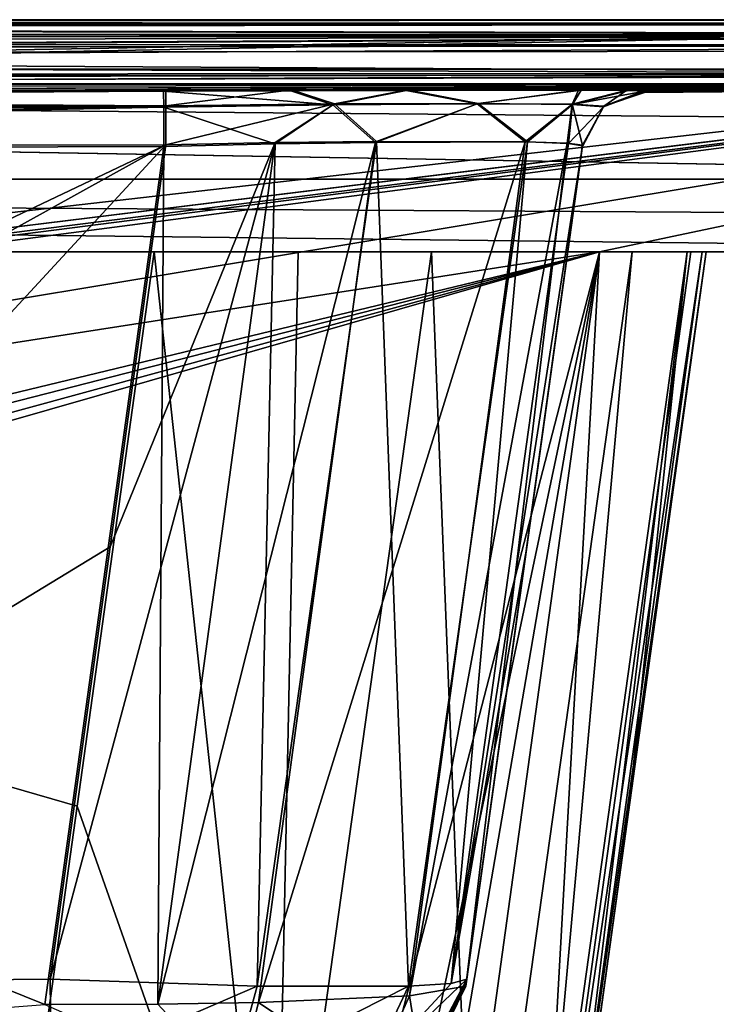
# Model space of a CAD drawing. Units: millimetres. Extents: x -620 to 620, y -320 to 550.
# Drawn here: x 456 to 522, y 447 to 540 of the extents above; entities that cross this region are included whole.
import ezdxf

# ---------------------------------------------------------------- set-up
doc = ezdxf.new("R2010")
doc.units = ezdxf.units.MM
doc.header["$LTSCALE"] = 108.432703
for name, color, linetype in [('100', 7, 'CONTINUOUS'), ('101', 7, 'CONTINUOUS'), ('102', 7, 'CONTINUOUS'), ('103', 7, 'CONTINUOUS'), ('104', 7, 'CONTINUOUS'), ('126', 7, 'CONTINUOUS'), ('232', 7, 'CONTINUOUS'), ('33', 7, 'CONTINUOUS'), ('34', 7, 'CONTINUOUS'), ('35', 7, 'CONTINUOUS'), ('43', 7, 'CONTINUOUS'), ('45', 7, 'CONTINUOUS'), ('57', 7, 'CONTINUOUS'), ('62', 7, 'CONTINUOUS'), ('63', 7, 'CONTINUOUS'), ('69', 7, 'CONTINUOUS'), ('70', 7, 'CONTINUOUS'), ('71', 7, 'CONTINUOUS'), ('72', 7, 'CONTINUOUS'), ('73', 7, 'CONTINUOUS'), ('76', 7, 'CONTINUOUS'), ('77', 7, 'CONTINUOUS'), ('78', 7, 'CONTINUOUS'), ('79', 7, 'CONTINUOUS'), ('81', 7, 'CONTINUOUS'), ('82', 7, 'CONTINUOUS'), ('84', 7, 'CONTINUOUS'), ('86', 7, 'CONTINUOUS'), ('87', 7, 'CONTINUOUS'), ('95', 7, 'CONTINUOUS'), ('99', 7, 'CONTINUOUS')]:
    doc.layers.add(name, color=color, linetype=linetype)

msp = doc.modelspace()

# ---------------------------------------------------------------- linework, layer by layer
at = {"layer": '100', "color": 7, "linetype": 'Continuous'}
for points in [[(89.837, 531.514, 389.935), (89.839, 532.99, 393.8), (470.047, 531.826, 389.276), (89.837, 531.514, 389.935)], [(89.839, 532.99, 393.8), (294.604, 532.98, 393.541), (470.047, 531.826, 389.276), (89.839, 532.99, 393.8)], [(294.604, 532.98, 393.541), (470.052, 533.313, 393.176), (470.047, 531.826, 389.276), (294.604, 532.98, 393.541)], [(294.596, 527.805, 387.676), (89.837, 531.514, 389.935), (470.047, 531.826, 389.276), (294.596, 527.805, 387.676)], [(470.054, 528.138, 387.287), (294.596, 527.805, 387.676), (470.047, 531.826, 389.276), (470.054, 528.138, 387.287)]]:
    msp.add_3dface(points, dxfattribs=at)
at = {"layer": '101', "color": 7, "linetype": 'Continuous'}
for points in [[(470.052, 533.313, 393.176), (481.945, 533.342, 391.59), (470.047, 531.826, 389.276), (470.052, 533.313, 393.176)], [(470.047, 531.826, 389.276), (481.945, 533.342, 391.59), (486.048, 532.018, 386.283), (470.047, 531.826, 389.276)], [(481.945, 533.342, 391.59), (492.942, 533.348, 387.008), (486.048, 532.018, 386.283), (481.945, 533.342, 391.59)], [(492.942, 533.348, 387.008), (499.642, 532.063, 377.274), (486.048, 532.018, 386.283), (492.942, 533.348, 387.008)], [(492.942, 533.348, 387.008), (509.413, 533.314, 370.438), (499.642, 532.063, 377.274), (492.942, 533.348, 387.008)], [(509.413, 533.314, 370.438), (508.596, 531.968, 363.646), (499.642, 532.063, 377.274), (509.413, 533.314, 370.438)], [(509.413, 533.314, 370.438), (513.915, 533.279, 359.468), (508.596, 531.968, 363.646), (509.413, 533.314, 370.438)], [(513.915, 533.279, 359.468), (515.448, 533.232, 347.63), (508.596, 531.968, 363.646), (513.915, 533.279, 359.468)], [(515.448, 533.232, 347.63), (511.531, 531.745, 347.639), (508.596, 531.968, 363.646), (515.448, 533.232, 347.63)], [(470.054, 528.138, 387.287), (470.047, 531.826, 389.276), (486.048, 532.018, 386.283), (470.054, 528.138, 387.287)], [(480.424, 528.346, 385.93), (470.054, 528.138, 387.287), (486.048, 532.018, 386.283), (480.424, 528.346, 385.93)], [(490.003, 528.465, 381.958), (480.424, 528.346, 385.93), (486.048, 532.018, 386.283), (490.003, 528.465, 381.958)], [(499.642, 532.063, 377.274), (490.003, 528.465, 381.958), (486.048, 532.018, 386.283), (499.642, 532.063, 377.274)], [(504.331, 528.43, 367.538), (490.003, 528.465, 381.958), (499.642, 532.063, 377.274), (504.331, 528.43, 367.538)], [(508.596, 531.968, 363.646), (504.331, 528.43, 367.538), (499.642, 532.063, 377.274), (508.596, 531.968, 363.646)], [(508.233, 528.282, 357.98), (504.331, 528.43, 367.538), (508.596, 531.968, 363.646), (508.233, 528.282, 357.98)], [(511.531, 531.745, 347.639), (508.233, 528.282, 357.98), (508.596, 531.968, 363.646), (511.531, 531.745, 347.639)], [(509.543, 528.057, 347.656), (508.233, 528.282, 357.98), (511.531, 531.745, 347.639), (509.543, 528.057, 347.656)]]:
    msp.add_3dface(points, dxfattribs=at)
at = {"layer": '102', "color": 7, "linetype": 'Continuous'}
for points in [[(511.531, 531.745, 347.639), (515.448, 533.232, 347.63), (511.559, 531.811, 163.38), (511.531, 531.745, 347.639)], [(515.417, 533.086, 247.31), (515.452, 533.279, 163.387), (511.559, 531.811, 163.38), (515.417, 533.086, 247.31)], [(515.448, 533.232, 347.63), (515.418, 533.085, 292.618), (511.559, 531.811, 163.38), (515.448, 533.232, 347.63)], [(515.418, 533.085, 292.618), (515.417, 533.086, 247.31), (511.559, 531.811, 163.38), (515.418, 533.085, 292.618)], [(509.523, 527.911, 247.304), (509.522, 527.91, 292.624), (511.531, 531.745, 347.639), (509.523, 527.911, 247.304)], [(509.522, 527.91, 292.624), (509.543, 528.057, 347.656), (511.531, 531.745, 347.639), (509.522, 527.91, 292.624)], [(509.549, 528.104, 163.367), (509.523, 527.911, 247.304), (511.531, 531.745, 347.639), (509.549, 528.104, 163.367)], [(509.549, 528.104, 163.367), (511.531, 531.745, 347.639), (511.559, 531.811, 163.38), (509.549, 528.104, 163.367)]]:
    msp.add_3dface(points, dxfattribs=at)
at = {"layer": '103', "color": 7, "linetype": 'Continuous'}
for points in [[(481.9, 533.266, 119.433), (469.836, 533.215, 117.843), (485.892, 531.944, 124.724), (481.9, 533.266, 119.433)], [(469.836, 533.215, 117.843), (469.846, 531.712, 121.782), (485.892, 531.944, 124.724), (469.836, 533.215, 117.843)], [(492.838, 533.3, 123.975), (481.9, 533.266, 119.433), (485.892, 531.944, 124.724), (492.838, 533.3, 123.975)], [(492.838, 533.3, 123.975), (485.892, 531.944, 124.724), (499.554, 532.041, 133.699), (492.838, 533.3, 123.975)], [(509.174, 533.323, 140.19), (492.838, 533.3, 123.975), (499.554, 532.041, 133.699), (509.174, 533.323, 140.19)], [(509.174, 533.323, 140.19), (499.554, 532.041, 133.699), (508.581, 531.996, 147.331), (509.174, 533.323, 140.19)], [(513.765, 533.311, 151.002), (509.174, 533.323, 140.19), (508.581, 531.996, 147.331), (513.765, 533.311, 151.002)], [(511.559, 531.811, 163.38), (513.765, 533.311, 151.002), (508.581, 531.996, 147.331), (511.559, 531.811, 163.38)], [(515.452, 533.279, 163.387), (513.765, 533.311, 151.002), (511.559, 531.811, 163.38), (515.452, 533.279, 163.387)], [(469.846, 531.712, 121.782), (480.383, 528.224, 125.12), (485.892, 531.944, 124.724), (469.846, 531.712, 121.782)], [(480.383, 528.224, 125.12), (489.912, 528.374, 129.056), (485.892, 531.944, 124.724), (480.383, 528.224, 125.12)], [(485.892, 531.944, 124.724), (489.912, 528.374, 129.056), (499.554, 532.041, 133.699), (485.892, 531.944, 124.724)], [(489.912, 528.374, 129.056), (504.124, 528.417, 143.158), (499.554, 532.041, 133.699), (489.912, 528.374, 129.056)], [(499.554, 532.041, 133.699), (504.124, 528.417, 143.158), (508.581, 531.996, 147.331), (499.554, 532.041, 133.699)], [(504.124, 528.417, 143.158), (508.105, 528.309, 152.573), (508.581, 531.996, 147.331), (504.124, 528.417, 143.158)], [(508.105, 528.309, 152.573), (509.549, 528.104, 163.367), (508.581, 531.996, 147.331), (508.105, 528.309, 152.573)], [(509.549, 528.104, 163.367), (511.559, 531.811, 163.38), (508.581, 531.996, 147.331), (509.549, 528.104, 163.367)], [(469.865, 527.988, 123.76), (480.383, 528.224, 125.12), (469.846, 531.712, 121.782), (469.865, 527.988, 123.76)]]:
    msp.add_3dface(points, dxfattribs=at)
at = {"layer": '104', "color": 7, "linetype": 'Continuous'}
for points in [[(469.836, 533.215, 117.843), (258.478, 532.532, 117.954), (89.944, 530.926, 121.891), (469.836, 533.215, 117.843)], [(469.846, 531.712, 121.782), (469.836, 533.215, 117.843), (89.944, 530.926, 121.891), (469.846, 531.712, 121.782)], [(89.943, 527.208, 123.861), (258.488, 527.305, 123.849), (469.846, 531.712, 121.782), (89.943, 527.208, 123.861)], [(89.943, 527.208, 123.861), (469.846, 531.712, 121.782), (89.944, 530.926, 121.891), (89.943, 527.208, 123.861)], [(258.488, 527.305, 123.849), (469.865, 527.988, 123.76), (469.846, 531.712, 121.782), (258.488, 527.305, 123.849)]]:
    msp.add_3dface(points, dxfattribs=at)
at = {"layer": '126', "linetype": 'Continuous'}
for points in [[(279.946, 518, 399.468), (468.934, 518, 399.009), (0, 518, 448.15), (279.946, 518, 399.468)], [(468.934, 518, 399.009), (593.034, 518, 447.01), (0, 518, 448.15), (468.934, 518, 399.009)], [(468.934, 518, 399.009), (482.607, 518, 397.18), (593.034, 518, 447.01), (468.934, 518, 399.009)], [(482.607, 518, 397.18), (495.232, 518, 391.93), (593.034, 518, 447.01), (482.607, 518, 397.18)], [(495.232, 518, 391.93), (514.273, 518, 372.831), (593.034, 518, 447.01), (495.232, 518, 391.93)], [(519.828, 518, 19.424), (511.176, 518, -2), (608, 518, -2), (519.828, 518, 19.424)], [(514.273, 518, 372.831), (519.484, 518, 360.19), (593.034, 518, 447.01), (514.273, 518, 372.831)], [(519.484, 518, 360.19), (521.272, 518, 346.512), (593.034, 518, 447.01), (519.484, 518, 360.19)], [(520.908, 518, 23.071), (519.828, 518, 19.424), (608, 518, -2), (520.908, 518, 23.071)], [(521.272, 518, 26.852), (520.908, 518, 23.071), (608, 518, -2), (521.272, 518, 26.852)], [(521.272, 518, 346.512), (521.272, 518, 26.852), (608, 518, -2), (521.272, 518, 346.512)], [(521.272, 518, 346.512), (608, 518, -2), (593.034, 518, 447.01), (521.272, 518, 346.512)]]:
    msp.add_3dface(points, dxfattribs=at)
at = {"layer": '232', "linetype": 'Continuous'}
for points in [[(-608, 518, -2), (-615.5, 540, -2), (615.5, 540, -2), (-608, 518, -2)], [(-511.176, 518, -2), (-608, 518, -2), (615.5, 540, -2), (-511.176, 518, -2)], [(-511.176, 518, -2), (615.5, 540, -2), (-496.618, 413.086, -2), (-511.176, 518, -2)], [(-496.618, 413.086, -2), (615.5, 540, -2), (-491.499, 403.938, -2), (-496.618, 413.086, -2)], [(615.5, 540, -2), (-486.494, 401.041, -2), (-491.499, 403.938, -2), (615.5, 540, -2)], [(615.5, 540, -2), (-480.573, 400, -2), (-486.494, 401.041, -2), (615.5, 540, -2)], [(615.5, 540, -2), (-73.104, 450, -2), (-480.573, 400, -2), (615.5, 540, -2)], [(73.104, 450, -2), (-73.104, 450, -2), (615.5, 540, -2), (73.104, 450, -2)], [(511.176, 518, -2), (73.104, 450, -2), (615.5, 540, -2), (511.176, 518, -2)], [(608, 518, -2), (511.176, 518, -2), (615.5, 540, -2), (608, 518, -2)], [(73.104, 450, -2), (511.176, 518, -2), (78.162, 413.542, -2), (73.104, 450, -2)], [(78.162, 413.542, -2), (511.176, 518, -2), (80.74, 407.721, -2), (78.162, 413.542, -2)], [(511.176, 518, -2), (87.772, 402.418, -2), (80.74, 407.721, -2), (511.176, 518, -2)], [(511.176, 518, -2), (99.377, 400, -2), (87.772, 402.418, -2), (511.176, 518, -2)], [(511.176, 518, -2), (480.573, 400, -2), (99.377, 400, -2), (511.176, 518, -2)], [(480.573, 400, -2), (511.176, 518, -2), (486.494, 401.041, -2), (480.573, 400, -2)], [(511.176, 518, -2), (491.499, 403.938, -2), (486.494, 401.041, -2), (511.176, 518, -2)], [(511.176, 518, -2), (496.618, 413.086, -2), (491.499, 403.938, -2), (511.176, 518, -2)]]:
    msp.add_3dface(points, dxfattribs=at)
at = {"layer": '33', "color": 7, "linetype": 'Continuous'}
for points in [[(468.934, 518, 399.009), (279.946, 518, 399.468), (461.642, 465.467, 391.741), (468.934, 518, 399.009)], [(461.642, 465.467, 391.741), (279.946, 518, 399.468), (454.351, 412.938, 384.474), (461.642, 465.467, 391.741)]]:
    msp.add_3dface(points, dxfattribs=at)
at = {"layer": '34', "color": 7, "linetype": 'Continuous'}
for points in [[(506.693, 412.938, 26.852), (521.272, 518, 26.852), (521.272, 518, 346.512), (506.693, 412.938, 26.852)], [(521.272, 518, 346.512), (513.982, 465.467, 339.244), (506.693, 412.938, 26.852), (521.272, 518, 346.512)], [(506.693, 412.938, 331.977), (506.693, 412.938, 26.852), (513.982, 465.467, 339.244), (506.693, 412.938, 331.977)]]:
    msp.add_3dface(points, dxfattribs=at)
at = {"layer": '35', "color": 7, "linetype": 'Continuous'}
for points in [[(468.934, 518, 399.009), (461.642, 465.467, 391.741), (480.395, 412.213, 377.386), (468.934, 518, 399.009)], [(482.607, 518, 397.18), (468.934, 518, 399.009), (480.395, 412.213, 377.386), (482.607, 518, 397.18)], [(495.232, 518, 391.93), (482.607, 518, 397.18), (480.395, 412.213, 377.386), (495.232, 518, 391.93)], [(499.398, 412.205, 358.531), (495.232, 518, 391.93), (480.395, 412.213, 377.386), (499.398, 412.205, 358.531)], [(514.273, 518, 372.831), (495.232, 518, 391.93), (499.398, 412.205, 358.531), (514.273, 518, 372.831)], [(504.719, 412.478, 346.044), (514.273, 518, 372.831), (499.398, 412.205, 358.531), (504.719, 412.478, 346.044)], [(506.693, 412.938, 331.977), (519.484, 518, 360.19), (504.719, 412.478, 346.044), (506.693, 412.938, 331.977)], [(519.484, 518, 360.19), (514.273, 518, 372.831), (504.719, 412.478, 346.044), (519.484, 518, 360.19)], [(506.693, 412.938, 331.977), (513.982, 465.467, 339.244), (519.484, 518, 360.19), (506.693, 412.938, 331.977)], [(513.982, 465.467, 339.244), (521.272, 518, 346.512), (519.484, 518, 360.19), (513.982, 465.467, 339.244)], [(461.642, 465.467, 391.741), (454.351, 412.938, 384.474), (480.395, 412.213, 377.386), (461.642, 465.467, 391.741)]]:
    msp.add_3dface(points, dxfattribs=at)
at = {"layer": '43', "color": 7, "linetype": 'Continuous'}
for points in [[(496.618, 413.086, -2), (511.176, 518, -2), (505.27, 413.086, 19.424), (496.618, 413.086, -2)], [(505.27, 413.086, 19.424), (511.176, 518, -2), (519.828, 518, 19.424), (505.27, 413.086, 19.424)]]:
    msp.add_3dface(points, dxfattribs=at)
at = {"layer": '45', "color": 7, "linetype": 'Continuous'}
for points in [[(505.27, 413.086, 19.424), (519.828, 518, 19.424), (520.908, 518, 23.071), (505.27, 413.086, 19.424)], [(505.27, 413.086, 19.424), (520.908, 518, 23.071), (506.378, 412.971, 23.309), (505.27, 413.086, 19.424)], [(521.272, 518, 26.852), (506.693, 412.938, 26.852), (506.378, 412.971, 23.309), (521.272, 518, 26.852)], [(520.908, 518, 23.071), (521.272, 518, 26.852), (506.378, 412.971, 23.309), (520.908, 518, 23.071)]]:
    msp.add_3dface(points, dxfattribs=at)
at = {"layer": '57', "color": 7, "linetype": 'Continuous'}
for points in [[(0, 518, 448.15), (593.034, 518, 447.01), (0, 524.891, 459.741), (0, 518, 448.15)], [(0, 524.891, 459.741), (593.034, 518, 447.01), (598.573, 521.292, 452.526), (0, 524.891, 459.741)], [(604.626, 524.891, 458.555), (0, 524.891, 459.741), (598.573, 521.292, 452.526), (604.626, 524.891, 458.555)]]:
    msp.add_3dface(points, dxfattribs=at)
at = {"layer": '62', "color": 7, "linetype": 'Continuous'}
for points in [[(294.596, 527.805, 387.676), (470.054, 528.138, 387.287), (301.362, 447.949, 376.582), (294.596, 527.805, 387.676)], [(301.362, 447.949, 376.582), (470.054, 528.138, 387.287), (325.3, 447.979, 376.538), (301.362, 447.949, 376.582)], [(325.3, 447.979, 376.538), (470.054, 528.138, 387.287), (396.509, 448.496, 376.443), (325.3, 447.979, 376.538)], [(470.054, 528.138, 387.287), (464.769, 490.059, 382.019), (396.509, 448.496, 376.443), (470.054, 528.138, 387.287)], [(459.081, 449.074, 376.349), (396.509, 448.496, 376.443), (464.769, 490.059, 382.019), (459.081, 449.074, 376.349)]]:
    msp.add_3dface(points, dxfattribs=at)
at = {"layer": '63', "color": 7, "linetype": 'Continuous'}
for points in [[(469.865, 527.988, 123.76), (258.488, 527.305, 123.849), (458.581, 446.668, 134.322), (469.865, 527.988, 123.76)], [(458.581, 446.668, 134.322), (258.488, 527.305, 123.849), (441.682, 445.366, 134.491), (458.581, 446.668, 134.322)]]:
    msp.add_3dface(points, dxfattribs=at)
at = {"layer": '69', "color": 7, "linetype": 'Continuous'}
for points in [[(-600.504, 540, 5.702), (-600.504, 539.578, 7.603), (600.504, 540, 5.702), (-600.504, 540, 5.702)], [(600.504, 540, 5.702), (-600.504, 539.578, 7.603), (600.504, 539.578, 7.603), (600.504, 540, 5.702)], [(-600.504, 539.578, 7.603), (-600.504, 538.393, 9.149), (600.504, 539.578, 7.603), (-600.504, 539.578, 7.603)], [(600.504, 539.578, 7.603), (-600.504, 538.393, 9.149), (600.504, 538.393, 9.149), (600.504, 539.578, 7.603)]]:
    msp.add_3dface(points, dxfattribs=at)
at = {"layer": '70', "color": 7, "linetype": 'Continuous'}
for points in [[(0, 539.908, 454.743), (0, 539.643, 457.408), (601.47, 540, 454.477), (0, 539.908, 454.743)], [(601.463, 539.639, 452.71), (0, 539.908, 454.743), (601.47, 540, 454.477), (601.463, 539.639, 452.71)], [(0, 539.643, 457.408), (605.062, 538.593, 457.731), (601.47, 540, 454.477), (0, 539.643, 457.408)], [(0, 538.612, 452.4), (0, 539.908, 454.743), (601.457, 538.612, 451.227), (0, 538.612, 452.4)], [(601.457, 538.612, 451.227), (0, 539.908, 454.743), (601.463, 539.639, 452.71), (601.457, 538.612, 451.227)], [(0, 539.643, 457.408), (0, 537.911, 459.45), (605.062, 538.593, 457.731), (0, 539.643, 457.408)], [(0, 537.911, 459.45), (0, 535.325, 460.147), (605.062, 538.593, 457.731), (0, 537.911, 459.45)], [(0, 535.325, 460.147), (605.067, 535.325, 458.96), (605.062, 538.593, 457.731), (0, 535.325, 460.147)]]:
    msp.add_3dface(points, dxfattribs=at)
at = {"layer": '71', "color": 7, "linetype": 'Continuous'}
for points in [[(498.494, 448.43, 218.136), (509.549, 528.104, 163.367), (498.49, 448.406, 173.718), (498.494, 448.43, 218.136)], [(509.523, 527.911, 247.304), (509.549, 528.104, 163.367), (498.494, 448.43, 218.136), (509.523, 527.911, 247.304)], [(498.5, 448.479, 249.818), (509.523, 527.911, 247.304), (498.494, 448.43, 218.136), (498.5, 448.479, 249.818)], [(498.522, 448.634, 283.674), (509.523, 527.911, 247.304), (498.5, 448.479, 249.818), (498.522, 448.634, 283.674)], [(509.522, 527.91, 292.624), (509.523, 527.911, 247.304), (498.522, 448.634, 283.674), (509.522, 527.91, 292.624)], [(498.583, 449.075, 336.729), (509.522, 527.91, 292.624), (498.522, 448.634, 283.674), (498.583, 449.075, 336.729)], [(504.264, 490.016, 342.393), (509.522, 527.91, 292.624), (498.583, 449.075, 336.729), (504.264, 490.016, 342.393)], [(509.543, 528.057, 347.656), (509.522, 527.91, 292.624), (504.264, 490.016, 342.393), (509.543, 528.057, 347.656)]]:
    msp.add_3dface(points, dxfattribs=at)
at = {"layer": '72', "color": 7, "linetype": 'Continuous'}
for points in [[(489.912, 528.374, 129.056), (480.383, 528.224, 125.12), (469.276, 446.71, 135.762), (489.912, 528.374, 129.056)], [(478.817, 446.867, 139.768), (489.912, 528.374, 129.056), (469.276, 446.71, 135.762), (478.817, 446.867, 139.768)], [(480.383, 528.224, 125.12), (469.865, 527.988, 123.76), (469.276, 446.71, 135.762), (480.383, 528.224, 125.12)], [(504.124, 528.417, 143.158), (489.912, 528.374, 129.056), (478.817, 446.867, 139.768), (504.124, 528.417, 143.158)], [(493.152, 447.497, 154.11), (504.124, 528.417, 143.158), (478.817, 446.867, 139.768), (493.152, 447.497, 154.11)], [(508.105, 528.309, 152.573), (504.124, 528.417, 143.158), (493.152, 447.497, 154.11), (508.105, 528.309, 152.573)], [(498.49, 448.406, 173.718), (508.105, 528.309, 152.573), (493.152, 447.497, 154.11), (498.49, 448.406, 173.718)], [(498.49, 448.406, 173.718), (509.549, 528.104, 163.367), (508.105, 528.309, 152.573), (498.49, 448.406, 173.718)], [(469.865, 527.988, 123.76), (458.581, 446.668, 134.322), (469.276, 446.71, 135.762), (469.865, 527.988, 123.76)]]:
    msp.add_3dface(points, dxfattribs=at)
at = {"layer": '73', "color": 7, "linetype": 'Continuous'}
for points in [[(459.081, 449.074, 376.349), (464.769, 490.059, 382.019), (480.424, 528.346, 385.93), (459.081, 449.074, 376.349)], [(459.081, 449.074, 376.349), (480.424, 528.346, 385.93), (478.716, 448.406, 370.985), (459.081, 449.074, 376.349)], [(464.769, 490.059, 382.019), (470.054, 528.138, 387.287), (480.424, 528.346, 385.93), (464.769, 490.059, 382.019)], [(480.424, 528.346, 385.93), (490.003, 528.465, 381.958), (478.716, 448.406, 370.985), (480.424, 528.346, 385.93)], [(478.716, 448.406, 370.985), (490.003, 528.465, 381.958), (493.064, 448.398, 356.746), (478.716, 448.406, 370.985)], [(490.003, 528.465, 381.958), (504.331, 528.43, 367.538), (493.064, 448.398, 356.746), (490.003, 528.465, 381.958)], [(493.064, 448.398, 356.746), (504.331, 528.43, 367.538), (497.088, 448.658, 347.319), (493.064, 448.398, 356.746)], [(504.331, 528.43, 367.538), (508.233, 528.282, 357.98), (497.088, 448.658, 347.319), (504.331, 528.43, 367.538)], [(508.233, 528.282, 357.98), (509.543, 528.057, 347.656), (497.088, 448.658, 347.319), (508.233, 528.282, 357.98)], [(509.543, 528.057, 347.656), (504.264, 490.016, 342.393), (497.088, 448.658, 347.319), (509.543, 528.057, 347.656)], [(504.264, 490.016, 342.393), (498.583, 449.075, 336.729), (497.088, 448.658, 347.319), (504.264, 490.016, 342.393)]]:
    msp.add_3dface(points, dxfattribs=at)
at = {"layer": '76', "color": 7, "linetype": 'Continuous'}
for points in [[(498.49, 448.406, 173.718), (493.152, 447.497, 154.11), (494.356, 439.979, 173.71), (498.49, 448.406, 173.718)], [(493.152, 447.497, 154.11), (478.817, 446.867, 139.768), (489.622, 439.618, 156.28), (493.152, 447.497, 154.11)], [(493.152, 447.497, 154.11), (489.622, 439.618, 156.28), (494.356, 439.979, 173.71), (493.152, 447.497, 154.11)], [(469.276, 446.71, 135.762), (458.581, 446.668, 134.322), (476.708, 438.676, 143.663), (469.276, 446.71, 135.762)], [(478.817, 446.867, 139.768), (469.276, 446.71, 135.762), (476.708, 438.676, 143.663), (478.817, 446.867, 139.768)], [(478.817, 446.867, 139.768), (476.708, 438.676, 143.663), (489.622, 439.618, 156.28), (478.817, 446.867, 139.768)]]:
    msp.add_3dface(points, dxfattribs=at)
at = {"layer": '77', "color": 7, "linetype": 'Continuous'}
for points in [[(498.583, 449.075, 336.729), (493.937, 439.568, 173.71), (493.734, 439.965, 336.822), (498.583, 449.075, 336.729)], [(498.583, 449.075, 336.729), (494.356, 439.979, 173.71), (493.937, 439.568, 173.71), (498.583, 449.075, 336.729)], [(498.583, 449.075, 336.729), (498.522, 448.634, 283.674), (494.356, 439.979, 173.71), (498.583, 449.075, 336.729)], [(498.522, 448.634, 283.674), (498.5, 448.479, 249.818), (494.356, 439.979, 173.71), (498.522, 448.634, 283.674)], [(498.5, 448.479, 249.818), (498.494, 448.43, 218.136), (494.356, 439.979, 173.71), (498.5, 448.479, 249.818)], [(498.494, 448.43, 218.136), (498.49, 448.406, 173.718), (494.356, 439.979, 173.71), (498.494, 448.43, 218.136)]]:
    msp.add_3dface(points, dxfattribs=at)
at = {"layer": '78', "color": 7, "linetype": 'Continuous'}
for points in [[(459.081, 449.074, 376.349), (478.716, 448.406, 370.985), (459.16, 439.965, 371.501), (459.081, 449.074, 376.349)], [(497.088, 448.658, 347.319), (498.583, 449.075, 336.729), (489.069, 439.963, 354.081), (497.088, 448.658, 347.319)], [(498.583, 449.075, 336.729), (493.734, 439.965, 336.822), (489.069, 439.963, 354.081), (498.583, 449.075, 336.729)], [(478.716, 448.406, 370.985), (476.404, 439.963, 366.784), (459.16, 439.965, 371.501), (478.716, 448.406, 370.985)], [(478.716, 448.406, 370.985), (493.064, 448.398, 356.746), (476.404, 439.963, 366.784), (478.716, 448.406, 370.985)], [(493.064, 448.398, 356.746), (489.069, 439.963, 354.081), (476.404, 439.963, 366.784), (493.064, 448.398, 356.746)], [(493.064, 448.398, 356.746), (497.088, 448.658, 347.319), (489.069, 439.963, 354.081), (493.064, 448.398, 356.746)]]:
    msp.add_3dface(points, dxfattribs=at)
at = {"layer": '79', "color": 7, "linetype": 'Continuous'}
for points in [[(396.509, 448.496, 376.443), (459.081, 449.074, 376.349), (459.16, 439.965, 371.501), (396.509, 448.496, 376.443)], [(325.3, 447.979, 376.538), (396.509, 448.496, 376.443), (459.16, 439.965, 371.501), (325.3, 447.979, 376.538)], [(325.3, 447.979, 376.538), (459.16, 439.965, 371.501), (325.347, 439.326, 372.178), (325.3, 447.979, 376.538)]]:
    msp.add_3dface(points, dxfattribs=at)
at = {"layer": '81', "color": 7, "linetype": 'Continuous'}
for points in [[(603.535, 533.918, 110.057), (603.557, 533.981, 21.131), (0, 533.67, 17.615), (603.535, 533.918, 110.057)], [(0, 533.67, 17.615), (603.557, 533.981, 21.131), (299.706, 533.728, 17.593), (0, 533.67, 17.615)], [(603.258, 533.973, 440.54), (603.553, 533.971, 438.922), (0, 533.72, 443.608), (603.258, 533.973, 440.54)], [(602.516, 533.973, 441.628), (603.258, 533.973, 440.54), (0, 533.72, 443.608), (602.516, 533.973, 441.628)], [(599.953, 533.971, 442.536), (602.516, 533.973, 441.628), (0, 533.72, 443.608), (599.953, 533.971, 442.536)], [(603.553, 533.971, 438.922), (89.839, 532.99, 393.8), (0, 533.72, 443.608), (603.553, 533.971, 438.922)], [(247.686, 533.714, 443.407), (599.953, 533.971, 442.536), (0, 533.72, 443.608), (247.686, 533.714, 443.407)], [(89.944, 532.435, 117.964), (603.535, 533.918, 110.057), (0, 533.67, 17.615), (89.944, 532.435, 117.964)], [(294.604, 532.98, 393.541), (89.839, 532.99, 393.8), (603.553, 533.971, 438.922), (294.604, 532.98, 393.541)], [(89.944, 532.435, 117.964), (258.478, 532.532, 117.954), (603.535, 533.918, 110.057), (89.944, 532.435, 117.964)], [(258.478, 532.532, 117.954), (469.836, 533.215, 117.843), (603.535, 533.918, 110.057), (258.478, 532.532, 117.954)], [(470.052, 533.313, 393.176), (294.604, 532.98, 393.541), (603.553, 533.971, 438.922), (470.052, 533.313, 393.176)], [(601.405, 533.982, 17.795), (599.71, 533.98, 17.504), (299.706, 533.728, 17.593), (601.405, 533.982, 17.795)], [(602.588, 533.982, 18.552), (601.405, 533.982, 17.795), (299.706, 533.728, 17.593), (602.588, 533.982, 18.552)], [(603.557, 533.981, 21.131), (602.588, 533.982, 18.552), (299.706, 533.728, 17.593), (603.557, 533.981, 21.131)], [(469.836, 533.215, 117.843), (481.9, 533.266, 119.433), (603.535, 533.918, 110.057), (469.836, 533.215, 117.843)], [(481.945, 533.342, 391.59), (470.052, 533.313, 393.176), (603.553, 533.971, 438.922), (481.945, 533.342, 391.59)], [(481.9, 533.266, 119.433), (492.838, 533.3, 123.975), (603.535, 533.918, 110.057), (481.9, 533.266, 119.433)], [(603.525, 533.892, 376.853), (481.945, 533.342, 391.59), (603.553, 533.971, 438.922), (603.525, 533.892, 376.853)], [(492.942, 533.348, 387.008), (481.945, 533.342, 391.59), (603.525, 533.892, 376.853), (492.942, 533.348, 387.008)], [(492.838, 533.3, 123.975), (509.174, 533.323, 140.19), (603.535, 533.918, 110.057), (492.838, 533.3, 123.975)], [(509.413, 533.314, 370.438), (492.942, 533.348, 387.008), (603.525, 533.892, 376.853), (509.413, 533.314, 370.438)], [(509.174, 533.323, 140.19), (513.765, 533.311, 151.002), (603.535, 533.918, 110.057), (509.174, 533.323, 140.19)], [(513.915, 533.279, 359.468), (509.413, 533.314, 370.438), (603.525, 533.892, 376.853), (513.915, 533.279, 359.468)], [(513.765, 533.311, 151.002), (515.452, 533.279, 163.387), (603.535, 533.918, 110.057), (513.765, 533.311, 151.002)], [(603.511, 533.852, 315.152), (513.915, 533.279, 359.468), (603.525, 533.892, 376.853), (603.511, 533.852, 315.152)], [(515.448, 533.232, 347.63), (513.915, 533.279, 359.468), (603.511, 533.852, 315.152), (515.448, 533.232, 347.63)], [(515.452, 533.279, 163.387), (515.417, 533.086, 247.31), (603.521, 533.879, 177.109), (515.452, 533.279, 163.387)], [(603.521, 533.879, 177.109), (515.417, 533.086, 247.31), (603.511, 533.85, 252.762), (603.521, 533.879, 177.109)], [(515.417, 533.086, 247.31), (515.418, 533.085, 292.618), (603.511, 533.85, 252.762), (515.417, 533.086, 247.31)], [(515.418, 533.085, 292.618), (515.448, 533.232, 347.63), (603.511, 533.852, 315.152), (515.418, 533.085, 292.618)], [(603.511, 533.85, 252.762), (515.418, 533.085, 292.618), (603.511, 533.852, 315.152), (603.511, 533.85, 252.762)], [(603.535, 533.918, 110.057), (515.452, 533.279, 163.387), (603.521, 533.879, 177.109), (603.535, 533.918, 110.057)]]:
    msp.add_3dface(points, dxfattribs=at)
at = {"layer": '82', "color": 7, "linetype": 'Continuous'}
for points in [[(600.504, 538.393, 9.149), (-600.504, 538.393, 9.149), (599.7, 537.552, 9.854), (600.504, 538.393, 9.149)], [(599.7, 537.552, 9.854), (-600.504, 538.393, 9.149), (299.701, 537.299, 10.066), (599.7, 537.552, 9.854)]]:
    msp.add_3dface(points, dxfattribs=at)
at = {"layer": '84', "color": 7, "linetype": 'Continuous'}
for points in [[(-600.504, 540, 5.702), (600.504, 540, 5.702), (-615.5, 540, -2), (-600.504, 540, 5.702)], [(-615.5, 540, -2), (600.504, 540, 5.702), (615.5, 540, -2), (-615.5, 540, -2)]]:
    msp.add_3dface(points, dxfattribs=at)
at = {"layer": '86', "color": 7, "linetype": 'Continuous'}
for points in [[(0, 524.891, 459.741), (604.626, 524.891, 458.555), (0, 535.325, 460.147), (0, 524.891, 459.741)], [(604.626, 524.891, 458.555), (604.661, 524.891, 458.555), (0, 535.325, 460.147), (604.626, 524.891, 458.555)], [(0, 535.325, 460.147), (604.661, 524.891, 458.555), (604.864, 530.106, 458.757), (0, 535.325, 460.147)], [(605.067, 535.325, 458.96), (0, 535.325, 460.147), (604.864, 530.106, 458.757), (605.067, 535.325, 458.96)]]:
    msp.add_3dface(points, dxfattribs=at)
at = {"layer": '87', "color": 7, "linetype": 'Continuous'}
for points in [[(0, 538.612, 452.4), (601.457, 538.612, 451.227), (0, 536.803, 450.667), (0, 538.612, 452.4)], [(0, 536.803, 450.667), (601.457, 538.612, 451.227), (247.696, 536.797, 450.463), (0, 536.803, 450.667)], [(247.696, 536.797, 450.463), (601.457, 538.612, 451.227), (600.705, 537.826, 450.477), (247.696, 536.797, 450.463)], [(599.966, 537.055, 449.742), (247.696, 536.797, 450.463), (600.705, 537.826, 450.477), (599.966, 537.055, 449.742)]]:
    msp.add_3dface(points, dxfattribs=at)
at = {"layer": '95', "color": 7, "linetype": 'Continuous'}
for points in [[(599.7, 537.552, 9.854), (299.701, 537.299, 10.066), (0, 534.64, 13.477), (599.7, 537.552, 9.854)], [(599.705, 534.919, 13.284), (599.7, 537.552, 9.854), (0, 534.64, 13.477), (599.705, 534.919, 13.284)], [(0, 533.67, 17.615), (299.706, 533.728, 17.593), (599.705, 534.919, 13.284), (0, 533.67, 17.615)], [(0, 533.67, 17.615), (599.705, 534.919, 13.284), (0, 534.64, 13.477), (0, 533.67, 17.615)], [(299.706, 533.728, 17.593), (599.71, 533.98, 17.504), (599.705, 534.919, 13.284), (299.706, 533.728, 17.593)]]:
    msp.add_3dface(points, dxfattribs=at)
at = {"layer": '99', "color": 7, "linetype": 'Continuous'}
for points in [[(0, 536.803, 450.667), (247.696, 536.797, 450.463), (599.961, 534.778, 446.454), (0, 536.803, 450.667)], [(0, 536.803, 450.667), (599.961, 534.778, 446.454), (0, 534.554, 447.446), (0, 536.803, 450.667)], [(247.696, 536.797, 450.463), (599.966, 537.055, 449.742), (599.961, 534.778, 446.454), (247.696, 536.797, 450.463)], [(599.961, 534.778, 446.454), (247.686, 533.714, 443.407), (0, 534.554, 447.446), (599.961, 534.778, 446.454)], [(599.953, 533.971, 442.536), (247.686, 533.714, 443.407), (599.961, 534.778, 446.454), (599.953, 533.971, 442.536)]]:
    msp.add_3dface(points, dxfattribs=at)

doc.saveas('drawing.dxf')
